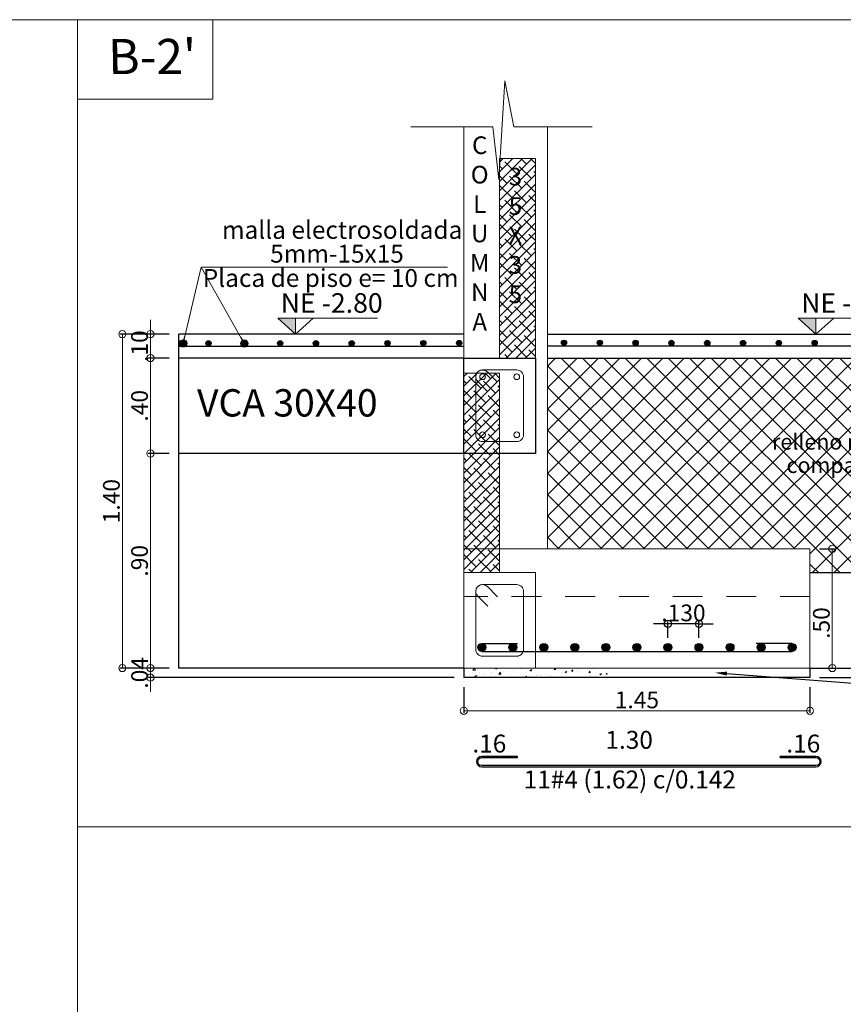
# Model space of a CAD drawing. Units: millimetres. Extents: x 2483 to 2984, y 1400 to 1995.
# Drawn here: x 2552 to 2555, y 1465 to 1469 of the extents above; entities that cross this region are included whole.
import ezdxf
from ezdxf import colors
from ezdxf.entities.mleader import LeaderData, LeaderLine
from ezdxf.enums import TextEntityAlignment as Align
from ezdxf.math import Vec2, Vec3

# ---------------------------------------------------------------- set-up
doc = ezdxf.new("R2010")
doc.units = ezdxf.units.MM
doc.linetypes.add('HIDDEN2', pattern=[0.1875, 0.125, -0.0625])
for name, color, linetype, lineweight in [('01', 1, 'Continuous', 0), ('1', 1, 'Continuous', 25), ('ACHURADO-2', 8, 'Continuous', 9), ('achurados', 254, 'Continuous', 0), ('COTAS', 1, 'Continuous', 20), ('MUROS', 2, 'Continuous', 20), ('TEXTO', 11, 'Continuous', 20), ('TEXTOS', 3, 'Continuous', 20), ('ZAPATA', 2, 'Continuous', 18)]:
    doc.layers.add(name, color=color, linetype=linetype, lineweight=lineweight)
doc.layers.add('L4', color=5, linetype='Continuous')
doc.layers.add('vigas', color=3, linetype='Continuous')
doc.styles.add('ARIAL', font='arial.ttf')
doc.styles.add('ROMANC', font='romanc__.ttf', dxfattribs={"oblique": 5, "height": 0.11})
doc.styles.add('ROMANS', font='ARIALN.TTF', dxfattribs={"height": 0.18})
doc.styles.get("Standard").update_dxf_attribs({"font": 'arial.ttf'})
doc.styles.add('SWIS721BT', font='swissi.ttf')
doc.dimstyles.new('Copia de JUAN', dxfattribs={"dimtxt": 0.07, "dimasz": 0.03, "dimexe": 0.01, "dimexo": 0.04, "dimgap": 0.01, "dimtad": 1, "dimzin": 4, "dimdsep": 46, "dimtxsty": 'Standard', "dimblk1": 'ORIGIN', "dimblk2": 'ORIGIN', "dimsah": 1, "dimcen": 0.09, "dimclrd": 11, "dimclre": 11, "dimclrt": 21, "dimadec": 0, "dimazin": 0, "dimtfac": 1, "dimtix": 1, "dimtmove": 0, "dimatfit": 3, "dimldrblk": 'ORIGIN', "dimfxl": 0.01, "dimtolj": 1, "dimtzin": 0, "dimlwd": -1, "dimarcsym": 0})

# ---------------------------------------------------------------- blocks, each defined once
blk = doc.blocks.new('_ORIGIN')
at = {"color": 0, "linetype": 'ByBlock', "ltscale": 0.1}
blk.add_line((0, 0), (-1, 0), dxfattribs=at)
blk.add_circle((0, 0), 0.5, dxfattribs=at)
blk = doc.blocks.new('*D4375')
at = {"layer": 'COTAS', "color": 11, "lineweight": -2, "ltscale": 0.1, "transparency": 16777216}
for p, q in [((2553.8282, 1466.2082), (2553.8282, 1466.0992)), ((2555.2782, 1466.2082), (2555.2782, 1466.0992))]:
    blk.add_line(p, q, dxfattribs=at)
at = {"layer": 'COTAS', "color": 11, "ltscale": 0.1, "transparency": 16777216}
blk.add_line((2553.8582, 1466.1092), (2555.2482, 1466.1092), dxfattribs=at)
at = {"layer": 'Defpoints', "color": 0, "ltscale": 0.1, "transparency": 16777216}
for p in [(2553.8282, 1466.2482), (2555.2782, 1466.2482), (2555.2782, 1466.1092)]:
    blk.add_point(p, dxfattribs=at)
at = {"layer": 'COTAS', "color": 11, "ltscale": 0.1, "transparency": 16777216, "xscale": 0.03, "yscale": 0.03, "zscale": 0.03, "rotation": 180}
blk.add_blockref('_ORIGIN', (2553.8282, 1466.1092), dxfattribs=at)
at = {"layer": 'COTAS', "color": 11, "ltscale": 0.1, "transparency": 16777216, "xscale": 0.03, "yscale": 0.03, "zscale": 0.03}
blk.add_blockref('_ORIGIN', (2555.2782, 1466.1092), dxfattribs=at)
at = {"layer": 'COTAS', "color": 21, "ltscale": 0.1, "transparency": 16777216, "insert": (2554.5532, 1466.1549), "char_height": 0.07, "attachment_point": 5}
blk.add_mtext('\\A1;1.45', dxfattribs=at)
blk = doc.blocks.new('*D4377')
at = {"layer": 'COTAS', "color": 11, "transparency": 16777216}
for p, q in [((2556.5909, 1466.3182), (2556.5909, 1466.3482)), ((2556.5909, 1466.2482), (2556.5909, 1466.2882)), ((2556.5909, 1466.2182), (2556.5909, 1466.1882))]:
    blk.add_line(p, q, dxfattribs=at)
at = {"layer": 'COTAS', "color": 11, "lineweight": -2, "transparency": 16777216}
for p, q in [((2556.5122, 1466.2882), (2556.6009, 1466.2882)), ((2555.3182, 1466.2482), (2556.6009, 1466.2482))]:
    blk.add_line(p, q, dxfattribs=at)
at = {"layer": 'Defpoints', "color": 0, "transparency": 16777216}
for p in [(2556.4722, 1466.2882), (2556.5909, 1466.2882), (2555.2782, 1466.2482)]:
    blk.add_point(p, dxfattribs=at)
at = {"layer": 'COTAS', "color": 11, "transparency": 16777216, "xscale": 0.03, "yscale": 0.03, "zscale": 0.03}
for p, rotation in [((2556.5909, 1466.2882), 270), ((2556.5909, 1466.2482), 90)]:
    blk.add_blockref('_ORIGIN', p, dxfattribs=dict(at, rotation=rotation))
at = {"layer": 'COTAS', "color": 21, "transparency": 16777216, "insert": (2556.5451, 1466.2682), "char_height": 0.07, "attachment_point": 5, "rotation": 90}
blk.add_mtext('\\A1;.04', dxfattribs=at)
blk = doc.blocks.new('*D4403')
at = {"layer": '1', "color": 11, "transparency": 16777216}
for p, q in [((2554.6532, 1466.4736), (2554.6232, 1466.4736)), ((2554.8132, 1466.4736), (2554.6832, 1466.4736)), ((2554.8432, 1466.4736), (2554.8732, 1466.4736))]:
    blk.add_line(p, q, dxfattribs=at)
at = {"layer": '1', "color": 11, "lineweight": -2, "transparency": 16777216}
for p, q in [((2554.6832, 1466.4148), (2554.6832, 1466.4836)), ((2554.8132, 1466.4148), (2554.8132, 1466.4836))]:
    blk.add_line(p, q, dxfattribs=at)
at = {"layer": 'Defpoints', "color": 0, "transparency": 16777216}
for p in [(2554.6832, 1466.4736), (2554.6832, 1466.3748), (2554.8132, 1466.3748)]:
    blk.add_point(p, dxfattribs=at)
at = {"layer": '1', "color": 11, "transparency": 16777216, "xscale": 0.03, "yscale": 0.03, "zscale": 0.03}
blk.add_blockref('_ORIGIN', (2554.6832, 1466.4736), dxfattribs=at)
at = {"layer": '1', "color": 11, "transparency": 16777216, "xscale": 0.03, "yscale": 0.03, "zscale": 0.03, "rotation": 180}
blk.add_blockref('_ORIGIN', (2554.8132, 1466.4736), dxfattribs=at)
at = {"layer": '1', "color": 21, "transparency": 16777216, "insert": (2554.7482, 1466.5194), "char_height": 0.07, "attachment_point": 5}
blk.add_mtext('\\A1;.130', dxfattribs=at)
blk = doc.blocks.new('*D4404')
at = {"layer": 'COTAS', "color": 11, "lineweight": -2, "ltscale": 0.1, "transparency": 16777216}
for p, q in [((2555.3182, 1466.7882), (2555.3816, 1466.7882)), ((2555.3182, 1466.2882), (2555.3816, 1466.2882))]:
    blk.add_line(p, q, dxfattribs=at)
at = {"layer": 'COTAS', "color": 11, "ltscale": 0.1, "transparency": 16777216}
blk.add_line((2555.3716, 1466.7582), (2555.3716, 1466.3182), dxfattribs=at)
at = {"layer": 'Defpoints', "color": 0, "ltscale": 0.1, "transparency": 16777216}
for p in [(2555.2782, 1466.7882), (2555.2782, 1466.2882), (2555.3716, 1466.2882)]:
    blk.add_point(p, dxfattribs=at)
at = {"layer": 'COTAS', "color": 11, "ltscale": 0.1, "transparency": 16777216, "xscale": 0.03, "yscale": 0.03, "zscale": 0.03}
for p, rotation in [((2555.3716, 1466.7882), 90), ((2555.3716, 1466.2882), 270)]:
    blk.add_blockref('_ORIGIN', p, dxfattribs=dict(at, rotation=rotation))
at = {"layer": 'COTAS', "color": 21, "ltscale": 0.1, "transparency": 16777216, "insert": (2555.3259, 1466.477), "char_height": 0.07, "attachment_point": 5, "rotation": 90}
blk.add_mtext('\\A1;.50', dxfattribs=at)
blk = doc.blocks.new('*D4418')
at = {"layer": 'COTAS', "color": 11, "ltscale": 0.1, "transparency": 16777216}
for p, q in [((2552.5155, 1467.7174), (2552.5155, 1467.7474)), ((2552.5155, 1467.5874), (2552.5155, 1467.6874)), ((2552.5155, 1467.5574), (2552.5155, 1467.5274))]:
    blk.add_line(p, q, dxfattribs=at)
at = {"layer": 'COTAS', "color": 11, "lineweight": -2, "ltscale": 0.1, "transparency": 16777216}
for p, q in [((2552.5942, 1467.6874), (2552.5055, 1467.6874)), ((2552.5942, 1467.5874), (2552.5055, 1467.5874))]:
    blk.add_line(p, q, dxfattribs=at)
at = {"layer": 'Defpoints', "color": 0, "ltscale": 0.1, "transparency": 16777216}
for p in [(2552.5155, 1467.6874), (2552.6342, 1467.6874), (2552.6342, 1467.5874)]:
    blk.add_point(p, dxfattribs=at)
at = {"layer": 'COTAS', "color": 11, "ltscale": 0.1, "transparency": 16777216, "xscale": 0.03, "yscale": 0.03, "zscale": 0.03}
for p, rotation in [((2552.5155, 1467.6874), 270), ((2552.5155, 1467.5874), 90)]:
    blk.add_blockref('_ORIGIN', p, dxfattribs=dict(at, rotation=rotation))
at = {"layer": 'COTAS', "color": 21, "ltscale": 0.1, "transparency": 16777216, "insert": (2552.4698, 1467.6374), "char_height": 0.07, "attachment_point": 5, "rotation": 90}
blk.add_mtext('\\A1;.10', dxfattribs=at)
blk = doc.blocks.new('*D4419')
at = {"layer": 'COTAS', "color": 11, "transparency": 16777216}
for p, q in [((2552.5155, 1466.3182), (2552.5155, 1466.3482)), ((2552.5155, 1466.2482), (2552.5155, 1466.2882)), ((2552.5155, 1466.2182), (2552.5155, 1466.1882))]:
    blk.add_line(p, q, dxfattribs=at)
at = {"layer": 'COTAS', "color": 11, "lineweight": -2, "transparency": 16777216}
for p, q in [((2552.5942, 1466.2882), (2552.5055, 1466.2882)), ((2553.7882, 1466.2482), (2552.5055, 1466.2482))]:
    blk.add_line(p, q, dxfattribs=at)
at = {"layer": 'Defpoints', "color": 0, "transparency": 16777216}
for p in [(2552.5155, 1466.2882), (2552.6342, 1466.2882), (2553.8282, 1466.2482)]:
    blk.add_point(p, dxfattribs=at)
at = {"layer": 'COTAS', "color": 11, "transparency": 16777216, "xscale": 0.03, "yscale": 0.03, "zscale": 0.03}
for p, rotation in [((2552.5155, 1466.2882), 270), ((2552.5155, 1466.2482), 90)]:
    blk.add_blockref('_ORIGIN', p, dxfattribs=dict(at, rotation=rotation))
at = {"layer": 'COTAS', "color": 21, "transparency": 16777216, "insert": (2552.4698, 1466.2682), "char_height": 0.07, "attachment_point": 5, "rotation": 90}
blk.add_mtext('\\A1;.04', dxfattribs=at)
blk = doc.blocks.new('*D4420')
at = {"layer": 'COTAS', "color": 11, "ltscale": 0.1, "transparency": 16777216}
for p, q in [((2552.5155, 1467.7174), (2552.5155, 1467.7474)), ((2552.5155, 1467.6874), (2552.5155, 1467.5874)), ((2552.5155, 1467.5574), (2552.5155, 1467.5274))]:
    blk.add_line(p, q, dxfattribs=at)
at = {"layer": 'COTAS', "color": 11, "lineweight": -2, "ltscale": 0.1, "transparency": 16777216}
for p, q in [((2552.5942, 1467.6874), (2552.5055, 1467.6874)), ((2552.5942, 1467.5874), (2552.5055, 1467.5874))]:
    blk.add_line(p, q, dxfattribs=at)
at = {"layer": 'Defpoints', "color": 0, "ltscale": 0.1, "transparency": 16777216}
for p in [(2552.6342, 1467.6874), (2552.5155, 1467.5874), (2552.6342, 1467.5874)]:
    blk.add_point(p, dxfattribs=at)
at = {"layer": 'COTAS', "color": 11, "ltscale": 0.1, "transparency": 16777216, "xscale": 0.03, "yscale": 0.03, "zscale": 0.03}
for p, rotation in [((2552.5155, 1467.6874), 270), ((2552.5155, 1467.5874), 90)]:
    blk.add_blockref('_ORIGIN', p, dxfattribs=dict(at, rotation=rotation))
at = {"layer": 'COTAS', "color": 21, "ltscale": 0.1, "transparency": 16777216, "insert": (2552.4698, 1467.6374), "char_height": 0.07, "attachment_point": 5, "rotation": 90}
blk.add_mtext('\\A1;.10', dxfattribs=at)
blk = doc.blocks.new('*D4421')
at = {"layer": 'COTAS', "color": 11, "lineweight": -2, "ltscale": 0.1, "transparency": 16777216}
for p, q in [((2552.5942, 1467.6874), (2552.3878, 1467.6874)), ((2552.5942, 1466.2882), (2552.3878, 1466.2882))]:
    blk.add_line(p, q, dxfattribs=at)
at = {"layer": 'COTAS', "color": 11, "ltscale": 0.1, "transparency": 16777216}
blk.add_line((2552.3978, 1467.6574), (2552.3978, 1466.3182), dxfattribs=at)
at = {"layer": 'Defpoints', "color": 0, "ltscale": 0.1, "transparency": 16777216}
for p in [(2552.6342, 1467.6874), (2552.3978, 1466.2882), (2552.6342, 1466.2882)]:
    blk.add_point(p, dxfattribs=at)
at = {"layer": 'COTAS', "color": 11, "ltscale": 0.1, "transparency": 16777216, "xscale": 0.03, "yscale": 0.03, "zscale": 0.03}
for p, rotation in [((2552.3978, 1467.6874), 90), ((2552.3978, 1466.2882), 270)]:
    blk.add_blockref('_ORIGIN', p, dxfattribs=dict(at, rotation=rotation))
at = {"layer": 'COTAS', "color": 21, "ltscale": 0.1, "transparency": 16777216, "insert": (2552.352, 1466.9878), "char_height": 0.07, "attachment_point": 5, "rotation": 90}
blk.add_mtext('\\A1;1.40', dxfattribs=at)
blk = doc.blocks.new('*D4422')
at = {"layer": 'COTAS', "color": 11, "lineweight": -2, "ltscale": 0.1, "transparency": 16777216}
for p, q in [((2552.5942, 1467.1874), (2552.5055, 1467.1874)), ((2552.5942, 1466.2882), (2552.5055, 1466.2882))]:
    blk.add_line(p, q, dxfattribs=at)
at = {"layer": 'COTAS', "color": 11, "ltscale": 0.1, "transparency": 16777216}
blk.add_line((2552.5155, 1466.3182), (2552.5155, 1467.1574), dxfattribs=at)
at = {"layer": 'Defpoints', "color": 0, "ltscale": 0.1, "transparency": 16777216}
for p in [(2552.5155, 1467.1874), (2552.6342, 1467.1874), (2552.6342, 1466.2882)]:
    blk.add_point(p, dxfattribs=at)
at = {"layer": 'COTAS', "color": 11, "ltscale": 0.1, "transparency": 16777216, "xscale": 0.03, "yscale": 0.03, "zscale": 0.03}
for p, rotation in [((2552.5155, 1467.1874), 90), ((2552.5155, 1466.2882), 270)]:
    blk.add_blockref('_ORIGIN', p, dxfattribs=dict(at, rotation=rotation))
at = {"layer": 'COTAS', "color": 21, "ltscale": 0.1, "transparency": 16777216, "insert": (2552.4698, 1466.7378), "char_height": 0.07, "attachment_point": 5, "rotation": 90}
blk.add_mtext('\\A1;.90', dxfattribs=at)
blk = doc.blocks.new('*D4423')
at = {"layer": 'COTAS', "color": 11, "lineweight": -2, "transparency": 16777216}
for p, q in [((2552.5942, 1467.5874), (2552.5055, 1467.5874)), ((2552.5942, 1467.1874), (2552.5055, 1467.1874))]:
    blk.add_line(p, q, dxfattribs=at)
at = {"layer": 'COTAS', "color": 11, "transparency": 16777216}
blk.add_line((2552.5155, 1467.2174), (2552.5155, 1467.5574), dxfattribs=at)
at = {"layer": 'Defpoints', "color": 0, "transparency": 16777216}
for p in [(2552.5155, 1467.5874), (2552.6342, 1467.5874), (2552.6342, 1467.1874)]:
    blk.add_point(p, dxfattribs=at)
at = {"layer": 'COTAS', "color": 11, "transparency": 16777216, "xscale": 0.03, "yscale": 0.03, "zscale": 0.03}
for p, rotation in [((2552.5155, 1467.5874), 90), ((2552.5155, 1467.1874), 270)]:
    blk.add_blockref('_ORIGIN', p, dxfattribs=dict(at, rotation=rotation))
at = {"layer": 'COTAS', "color": 21, "transparency": 16777216, "insert": (2552.4698, 1467.3874), "char_height": 0.07, "attachment_point": 5, "rotation": 90}
blk.add_mtext('\\A1;.40', dxfattribs=at)

msp = doc.modelspace()

# ---------------------------------------------------------------- hatches: boundary and pattern name
at = {"layer": 'ACHURADO-2'}
h = msp.add_hatch(dxfattribs=at)
h.set_pattern_fill('NET', color=8, scale=0.02, angle=45)
h.set_pattern_definition([(45, (-243.215693, 62.45798), (-0.0449012806, 0.0449012806), []), (135, (-243.215693, 62.45798), (-0.0449012806, -0.0449012806), [])])
h.paths.add_polyline_path([(2554.17821, 1467.587394), (2554.17821, 1466.788166), (2555.27821, 1466.788166), (2555.27821, 1466.688166), (2556.472247, 1466.688166), (2556.472247, 1467.587394)])
h.paths.add_polyline_path([(2555.156268, 1467.062531), (2555.851271, 1467.062531), (2555.851271, 1467.193471), (2555.156268, 1467.193471)], flags=24)
h.paths.add_polyline_path([(2555.1027, 1467.187228), (2555.931587, 1467.187228), (2555.931587, 1467.28606), (2555.1027, 1467.28606)], flags=24)
h = msp.add_hatch(dxfattribs=at)
h.set_pattern_fill('ANSI38', color=8, scale=0.009, style=0)
h.set_pattern_definition([(45, (123.189602, -0.899228), (-0.02020557627, 0.02020557627), []), (135, (123.189602, -0.899228), (-0.06061672882, 0.02020557627), [0.0714375, -0.0428625])])
h.paths.add_polyline_path([(2553.97821, 1466.688166), (2553.828225, 1466.688166), (2553.828225, 1467.524277), (2553.97821, 1467.524277)])
h = msp.add_hatch(dxfattribs=at)
h.set_pattern_fill('AR-CONC', color=1, scale=0.0004, style=0)
h.set_pattern_definition([(50, (2298.842495, 1369.373044), (0.072873868, -0.006375634), [0.00762, -0.08382]), (355, (2298.842495, 1369.373044), (-0.014097369, 0.076422738), [0.006096, -0.067056234]), (100.451445, (2298.84857, 1369.37251), (0.058776499, 0.0700471), [0.006476004, -0.071236098]), (46.1842, (2298.842495, 1369.39336), (0.108431616, -0.01681693), [0.01143, -0.12573]), (96.635558, (2298.85153, 1369.39196), (0.094961654, 0.09897045), [0.00971401, -0.106854243]), (351.18415, (2298.8425, 1369.39336), (0.094961654, 0.09897045), [0.009143987, -0.100583893]), (21, (2298.852655, 1369.388284), (0.060645757, -0.040906079), [0.00762, -0.08382]), (326, (2298.852655, 1369.388284), (0.024720811, 0.073675186), [0.006096, -0.067056]), (71.451445, (2298.85771, 1369.384875), (0.085366568, 0.032769108), [0.006476004, -0.071235975]), (37.5, (2298.842495, 1369.373044), (0.0012354413, 0.0338220155), [0, -0.0662432, 0, -0.068072, 0, -0.06731]), (7.5, (2298.842495, 1369.373044), (0.026727865, 0.04007223), [0, -0.0388112, 0, -0.0647192, 0, -0.025654]), (327.5, (2298.819838, 1369.373044), (0.054236238, -0.0022914976), [0, -0.0254, 0, -0.079248, 0, -0.105156]), (317.5, (2298.80968, 1369.373044), (0.0592516726, 0.0101705964), [0, -0.03302, 0, -0.0526288, 0, -0.074676])])
h.paths.add_polyline_path([(2553.82821, 1466.248166), (2553.82821, 1466.288166), (2554.42821, 1466.288166), (2554.42821, 1466.248166)])
at = {"layer": 'achurados'}
h = msp.add_hatch(dxfattribs=at)
h.set_pattern_fill('ANSI38', color=252, scale=0.009, style=0)
h.set_pattern_definition([(45, (123.339602, 0), (-0.02020557627, 0.02020557627), []), (135, (123.339602, 0), (-0.06061672882, 0.02020557627), [0.0714375, -0.0428625])])
h.paths.add_polyline_path([(2554.12821, 1467.587394), (2553.978225, 1467.587394), (2553.978225, 1468.423505), (2554.12821, 1468.423505)])
at = {"layer": 'L4'}
for points in [[(2552.663657, 1467.648904, 1), (2552.641555, 1467.648904, 1)], [(2552.769675, 1467.648904, 1), (2552.747573, 1467.648904, 1)], [(2552.919675, 1467.648904, 1), (2552.897573, 1467.648904, 1)], [(2553.069673, 1467.649133, 1), (2553.04757, 1467.649133, 1)], [(2553.21967, 1467.649362, 1), (2553.197568, 1467.649362, 1)], [(2553.369668, 1467.649591, 1), (2553.347565, 1467.649591, 1)], [(2553.519666, 1467.64982, 1), (2553.497563, 1467.64982, 1)], [(2553.669663, 1467.650049, 1), (2553.647561, 1467.650049, 1)], [(2553.819661, 1467.650279, 1), (2553.797558, 1467.650279, 1)], [(2554.236771, 1467.651425, -1), (2554.258874, 1467.651425, -1)], [(2554.386771, 1467.651425, -1), (2554.408874, 1467.651425, -1)], [(2554.536769, 1467.651195, -1), (2554.558871, 1467.651195, -1)], [(2554.686766, 1467.650966, -1), (2554.708869, 1467.650966, -1)], [(2554.836764, 1467.650737, -1), (2554.858866, 1467.650737, -1)], [(2554.986762, 1467.650508, -1), (2555.008864, 1467.650508, -1)], [(2555.136762, 1467.650508, -1), (2555.158864, 1467.650508, -1)], [(2555.286759, 1467.650279, -1), (2555.308862, 1467.650279, -1)], [(2553.919829, 1466.374785, 1), (2553.886591, 1466.374785, 1)], [(2553.886591, 1466.374785, -1), (2553.919829, 1466.374785, -1)], [(2554.049829, 1466.374785, 1), (2554.016591, 1466.374785, 1)], [(2554.016591, 1466.374785, -1), (2554.049829, 1466.374785, -1)], [(2554.179829, 1466.374785, 1), (2554.146591, 1466.374785, 1)], [(2554.146591, 1466.374785, -1), (2554.179829, 1466.374785, -1)], [(2554.309829, 1466.374785, 1), (2554.276591, 1466.374785, 1)], [(2554.276591, 1466.374785, -1), (2554.309829, 1466.374785, -1)], [(2554.439829, 1466.374785, 1), (2554.406591, 1466.374785, 1)], [(2554.406591, 1466.374785, -1), (2554.439829, 1466.374785, -1)], [(2554.569829, 1466.374785, 1), (2554.536591, 1466.374785, 1)], [(2554.536591, 1466.374785, -1), (2554.569829, 1466.374785, -1)], [(2554.699829, 1466.374785, 1), (2554.666591, 1466.374785, 1)], [(2554.666591, 1466.374785, -1), (2554.699829, 1466.374785, -1)], [(2554.829829, 1466.374785, 1), (2554.796591, 1466.374785, 1)], [(2554.796591, 1466.374785, -1), (2554.829829, 1466.374785, -1)], [(2554.959829, 1466.374785, 1), (2554.926591, 1466.374785, 1)], [(2554.926591, 1466.374785, -1), (2554.959829, 1466.374785, -1)], [(2555.089829, 1466.374785, 1), (2555.056591, 1466.374785, 1)], [(2555.056591, 1466.374785, -1), (2555.089829, 1466.374785, -1)], [(2555.186591, 1466.374785, -1), (2555.219829, 1466.374785, -1)]]:
    msp.add_hatch(color=1, dxfattribs=at).paths.add_polyline_path(points)
at = {"layer": 'TEXTOS', "lineweight": 15, "ltscale": 0.01}
h = msp.add_hatch(color=1, dxfattribs=at)
h.dxf.hatch_style = 1
h.paths.add_polyline_path([(2553.123182, 1467.753889), (2553.048729, 1467.753889), (2553.123182, 1467.687394)])
h = msp.add_hatch(color=1, dxfattribs=at)
h.dxf.hatch_style = 1
h.paths.add_polyline_path([(2555.303197, 1467.753889), (2555.228745, 1467.753889), (2555.303197, 1467.687394)])

# ---------------------------------------------------------------- linework, layer by layer
at = {"layer": '01', "linetype": 'HIDDEN2'}
msp.add_line((2555.27821, 1466.588166), (2553.82821, 1466.588166), dxfattribs=at)
at = {"layer": 'ACHURADO-2', "color": 8}
msp.add_lwpolyline([(2553.606507, 1468.55688), (2553.950154, 1468.55688), (2553.974615, 1468.335906), (2554.000435, 1468.749559), (2554.037127, 1468.55688), (2554.366286, 1468.55688)], dxfattribs=at)
for points in [[(2553.97821, 1466.688166), (2553.828225, 1466.688166), (2553.828225, 1467.524277), (2553.97821, 1467.524277)], [(2554.12821, 1466.288166), (2553.82821, 1466.288166), (2553.82821, 1466.688166), (2554.12821, 1466.688166)]]:
    msp.add_lwpolyline(points, close=True, dxfattribs=at)
msp.add_lwpolyline([(2553.96929, 1466.587391), (2553.926865, 1466.629816, 0.66817864), (2553.87821, 1466.609666), (2553.87821, 1466.366666, 0.41421358), (2553.90671, 1466.338166), (2554.04971, 1466.338166, 0.41421358), (2554.07821, 1466.366666), (2554.07821, 1466.609666, 0.41421358), (2554.04971, 1466.638166), (2553.90671, 1466.638166, 0.66817864), (2553.88656, 1466.589511), (2553.928985, 1466.547086)], format="xyb", dxfattribs=at)
at = {"layer": 'COTAS'}
for points in [[(2539.13018, 1464.823414), (2552.2096, 1464.823414), (2552.2096, 1469.005286), (2539.13018, 1469.005286)], [(2552.2096, 1465.622308), (2561.186233, 1465.622308), (2561.186233, 1469.005286), (2552.2096, 1469.005286)]]:
    msp.add_lwpolyline(points, close=True, dxfattribs=at)
msp.add_lwpolyline([(2553.96929, 1467.486619), (2553.926865, 1467.529044, 0.66817864), (2553.87821, 1467.508894), (2553.87821, 1467.265894, 0.41421358), (2553.90671, 1467.237394), (2554.04971, 1467.237394, 0.41421358), (2554.07821, 1467.265894), (2554.07821, 1467.508894, 0.41421358), (2554.04971, 1467.537394), (2553.90671, 1467.537394, 0.66817864), (2553.88656, 1467.488739), (2553.928985, 1467.446314)], format="xyb", dxfattribs=at)
for centre in [(2553.90671, 1467.508894), (2554.04971, 1467.508894), (2553.90671, 1467.265894), (2554.04971, 1467.265894)]:
    msp.add_circle(centre, 0.012, dxfattribs=at)
at = {"layer": 'L4'}
for p, q in [((2552.634173, 1467.637394), (2553.82821, 1467.637394)), ((2556.472247, 1467.637394), (2554.17821, 1467.637394)), ((2553.90321, 1466.391403), (2554.05321, 1466.391403)), ((2553.90321, 1466.391403), (2554.05321, 1466.391403)), ((2555.20321, 1466.391403), (2555.05321, 1466.391403)), ((2553.90321, 1466.358166), (2555.20321, 1466.358166)), ((2555.15321, 1465.912856), (2555.15321, 1465.917856))]:
    msp.add_line(p, q, dxfattribs=at)
msp.add_lwpolyline([(2555.15321, 1465.912856), (2555.30321, 1465.912856, -1), (2555.30321, 1465.879618), (2553.90321, 1465.879618, -1), (2553.90321, 1465.912856), (2554.05321, 1465.912856), (2554.05321, 1465.917856), (2553.90321, 1465.917856, 1), (2553.90321, 1465.874618), (2555.30321, 1465.874618, 1), (2555.30321, 1465.917856), (2555.15321, 1465.917856)], format="xyb", dxfattribs=at)
at = {"layer": 'L4', "color": 1}
for centre, radius in [((2552.652606, 1467.648904), 0.011051), ((2552.758624, 1467.648904), 0.011051), ((2552.908624, 1467.648904), 0.011051), ((2553.058621, 1467.649133), 0.011051), ((2553.208619, 1467.649362), 0.011051), ((2553.358617, 1467.649591), 0.011051), ((2553.508614, 1467.64982), 0.011051), ((2553.658612, 1467.650049), 0.011051), ((2553.80861, 1467.650279), 0.011051), ((2554.247822, 1467.651425), 0.011051), ((2554.397822, 1467.651425), 0.011051), ((2554.54782, 1467.651195), 0.011051), ((2554.697818, 1467.650966), 0.011051), ((2554.847815, 1467.650737), 0.011051), ((2554.997813, 1467.650508), 0.011051), ((2555.147813, 1467.650508), 0.011051), ((2555.29781, 1467.650279), 0.011051), ((2553.90321, 1466.374785), 0.016619), ((2553.90321, 1466.374785), 0.016619), ((2554.03321, 1466.374785), 0.016619), ((2554.03321, 1466.374785), 0.016619), ((2554.16321, 1466.374785), 0.016619), ((2554.16321, 1466.374785), 0.016619), ((2554.29321, 1466.374785), 0.016619), ((2554.29321, 1466.374785), 0.016619), ((2554.42321, 1466.374785), 0.016619), ((2554.42321, 1466.374785), 0.016619), ((2554.55321, 1466.374785), 0.016619), ((2554.55321, 1466.374785), 0.016619), ((2554.68321, 1466.374785), 0.016619), ((2554.68321, 1466.374785), 0.016619), ((2554.81321, 1466.374785), 0.016619), ((2554.81321, 1466.374785), 0.016619), ((2554.94321, 1466.374785), 0.016619), ((2554.94321, 1466.374785), 0.016619), ((2555.07321, 1466.374785), 0.016619), ((2555.07321, 1466.374785), 0.016619), ((2555.20321, 1466.374785), 0.016619)]:
    msp.add_circle(centre, radius, dxfattribs=at)
at = {"layer": 'MUROS'}
msp.add_lwpolyline([(2554.12821, 1467.587394), (2553.978225, 1467.587394), (2553.978225, 1468.423505), (2554.12821, 1468.423505)], close=True, dxfattribs=at)
at = {"layer": 'TEXTO'}
msp.add_line((2553.759258, 1467.96827), (2552.727787, 1467.96827), dxfattribs=at)
at = {"layer": 'TEXTOS', "color": 1, "lineweight": 15, "ltscale": 0.01}
for p, q in [((2553.197634, 1467.753889), (2553.123182, 1467.687394)), ((2555.377649, 1467.753889), (2555.303197, 1467.687394))]:
    msp.add_line(p, q, dxfattribs=at)
for points in [[(2553.466872, 1467.753889), (2553.048729, 1467.753889), (2553.123182, 1467.687394), (2553.123182, 1467.753889)], [(2555.646887, 1467.753889), (2555.228745, 1467.753889), (2555.303197, 1467.687394), (2555.303197, 1467.753889)]]:
    msp.add_lwpolyline(points, dxfattribs=at)
at = {"layer": 'vigas'}
for p, q in [((2553.82821, 1467.687394), (2552.634173, 1467.687394)), ((2552.634173, 1466.288166), (2552.634173, 1467.687394)), ((2554.17821, 1467.687394), (2556.472247, 1467.687394)), ((2553.82821, 1467.587394), (2552.634173, 1467.587394)), ((2554.17821, 1467.587394), (2556.472247, 1467.587394)), ((2553.82821, 1467.187394), (2552.634173, 1467.187394)), ((2555.27821, 1466.688166), (2556.472247, 1466.688166)), ((2553.82821, 1466.288166), (2552.634173, 1466.288166)), ((2553.82821, 1466.288166), (2553.82821, 1466.248166)), ((2555.27821, 1466.288166), (2555.27821, 1466.248166)), ((2555.27821, 1466.288166), (2556.472247, 1466.288166)), ((2555.27821, 1466.248166), (2553.82821, 1466.248166))]:
    msp.add_line(p, q, dxfattribs=at)
msp.add_lwpolyline([(2554.12821, 1467.187394), (2553.82821, 1467.187394), (2553.82821, 1467.587394), (2554.12821, 1467.587394)], close=True, dxfattribs=at)
at = {"layer": 'ZAPATA'}
for p, q in [((2553.82821, 1466.788166), (2553.82821, 1468.55688)), ((2554.17821, 1466.788166), (2554.17821, 1468.55688)), ((2553.82821, 1466.288166), (2553.82821, 1466.788166)), ((2555.27821, 1466.788166), (2553.82821, 1466.788166)), ((2555.27821, 1466.288166), (2555.27821, 1466.788166)), ((2553.82821, 1466.288166), (2555.27821, 1466.288166))]:
    msp.add_line(p, q, dxfattribs=at)
msp.add_lwpolyline([(2552.2096, 1469.005286), (2552.776786, 1469.005286), (2552.776786, 1468.671864), (2552.2096, 1468.671864)], close=True, dxfattribs=at)

# ---------------------------------------------------------------- texts
at = {"layer": '01', "style": 'ROMANC', "oblique": 5}
msp.add_text('VCA 30X40', height=0.1145854, dxfattribs=at).set_placement((2552.710582, 1467.342315))
at = {"layer": '01', "color": 1, "insert": (2552.339179, 1468.924695), "char_height": 0.14759442, "attachment_point": 1, "style": 'ARIAL'}
msp.add_mtext_dynamic_manual_height_columns("{\\Q-1;B-2'}", width=0.76714018, gutter_width=0.8, heights=[0], dxfattribs=at)
at = {"layer": 'TEXTO', "color": 2, "style": 'SWIS721BT'}
for s, p in [('malla electrosoldada', (2552.815057, 1468.124434)), ('5mm-15x15', (2553.016846, 1468.0247)), ('Placa de piso e= 10 cm', (2552.734678, 1467.922979))]:
    msp.add_text(s, height=0.075, dxfattribs=at).set_placement(p, align=Align.MIDDLE_LEFT)
at = {"layer": 'TEXTO', "color": 4, "style": 'ROMANC', "oblique": 5}
for s, height, p in [('relleno recebo', 0.06584467, (2555.119176, 1467.203743)), ('compactado', 0.0658447, (2555.179968, 1467.105803))]:
    msp.add_text(s, height=height, dxfattribs=at).set_placement(p)
at = {"layer": 'TEXTO', "color": 2, "ltscale": 0.12, "char_height": 0.073967, "width": 0.30281617, "attachment_point": 5, "style": 'SWIS721BT'}
for s, insert in [('C\\PO\\PL\\PU\\PM\\PN\\PA', (2553.894708, 1468.099878)), ('3\\P5\\PX\\P3\\P5', (2554.04418, 1468.091444))]:
    msp.add_mtext(s, dxfattribs=dict(at, insert=insert))
at = {"layer": 'TEXTO', "color": 2, "char_height": 0.075, "attachment_point": 5, "style": 'SWIS721BT'}
for s, insert, width in [('.16', (2553.935056, 1465.962141), 0.16713208), ('1.30', (2554.520716, 1465.977737), 1.87177171), ('.16', (2555.250195, 1465.962141), 0.17460436), ('11#4 (1.62) c/0.142', (2554.523312, 1465.81157), 1.98981757)]:
    msp.add_mtext(s, dxfattribs=dict(at, insert=insert, width=width))
at = {"layer": 'TEXTOS', "color": 1, "lineweight": 15, "ltscale": 0.01, "style": 'SWIS721BT'}
for p in [(2553.061313, 1467.818201), (2555.241329, 1467.818201)]:
    msp.add_text('NE -2.80', height=0.0817994, dxfattribs=at).set_placement(p, align=Align.MIDDLE_LEFT)

# ---------------------------------------------------------------- dimensions: what is measured, and where the dimension line sits
at = {"layer": '1'}
dim = msp.add_linear_dim(base=(2554.68321, 1466.473649), p1=(2554.81321, 1466.374785), p2=(2554.68321, 1466.374785), angle=180, dimstyle='Copia de JUAN', override={"dimdec": 3}, dxfattribs=at)
dim.commit()
dim.dimension.update_dxf_attribs({"geometry": '*D4403', "text_midpoint": (2554.74821, 1466.519413)})
at = {"layer": 'COTAS', "ltscale": 0.1}
for base, p1, p2, picture, middle in [((2552.515533, 1467.687394), (2552.634173, 1467.587394), (2552.634173, 1467.687394), '*D4418', (2552.469792, 1467.637394)), ((2552.515533, 1467.587394), (2552.634173, 1467.687394), (2552.634173, 1467.587394), '*D4420', (2552.469792, 1467.637394)), ((2552.397769, 1466.288166), (2552.634173, 1467.687394), (2552.634173, 1466.288166), '*D4421', (2552.352029, 1466.98778)), ((2552.515533, 1467.187394), (2552.634173, 1466.288166), (2552.634173, 1467.187394), '*D4422', (2552.469792, 1466.73778))]:
    dim = msp.add_linear_dim(base=base, p1=p1, p2=p2, angle=90, dimstyle='Copia de JUAN', dxfattribs=at)
    dim.commit()
    dim.dimension.update_dxf_attribs({"geometry": picture, "text_midpoint": middle})
at = {"layer": 'COTAS'}
for base, p1, p2, picture, middle in [((2552.515533, 1467.587394), (2552.634173, 1467.187394), (2552.634173, 1467.587394), '*D4423', (2552.469792, 1467.387394)), ((2552.515533, 1466.288166), (2553.82821, 1466.248166), (2552.634173, 1466.288166), '*D4419', (2552.469792, 1466.268166)), ((2556.590887, 1466.288166), (2555.27821, 1466.248166), (2556.472247, 1466.288166), '*D4377', (2556.545147, 1466.268166))]:
    dim = msp.add_linear_dim(base=base, p1=p1, p2=p2, angle=90, dimstyle='Copia de JUAN', dxfattribs=at)
    dim.commit()
    dim.dimension.update_dxf_attribs({"geometry": picture, "text_midpoint": middle})
at = {"layer": 'COTAS', "ltscale": 0.1}
dim = msp.add_linear_dim(base=(2555.371616, 1466.288166), p1=(2555.27821, 1466.788166), p2=(2555.27821, 1466.288166), angle=90, dimstyle='Copia de JUAN', dxfattribs=at)
dim.commit()
dim.dimension.update_dxf_attribs({"geometry": '*D4404', "text_midpoint": (2555.371616, 1466.476976), "dimtype": 160})
dim = msp.add_linear_dim(base=(2555.27821, 1466.109176), p1=(2553.82821, 1466.248166), p2=(2555.27821, 1466.248166), dimstyle='Copia de JUAN', dxfattribs=at)
dim.commit()
dim.dimension.update_dxf_attribs({"geometry": '*D4375', "text_midpoint": (2554.55321, 1466.154916)})

# ---------------------------------------------------------------- leaders
at = {"layer": 'COTAS', "color": 2, "ltscale": 0.1}
ml = msp.add_multileader_mtext('Standard', dxfattribs=at)
ml.set_content('{\\fSwis721 BT|b0|i0|c0|p34;Concreto de limpieza \\PE=4cm}', color=2, style='ROMANS')
ml.set_leader_properties()
ml.build(insert=Vec2(0, 0))
ml.multileader.update_dxf_attribs({"text_left_attachment_type": 6, "text_right_attachment_type": 6, "arrow_head_size": 0.05})
ctx = ml.context
ctx.base_point, ctx.char_height, ctx.arrow_head_size, ctx.landing_gap_size, ctx.plane_origin = Vec3(2556.48835, 1466.067092), 0.075, 0.05, 0.03, Vec3(2557.452234, 1466.486264)
ctx.left_attachment, ctx.right_attachment, ctx.text_align_type = 6, 6, 1
notes = []
notes.append((ctx, [(1, (1, 1, 0), (2557.533867, 1466.067092), (-1, 0), 0.0000279, [(0, [(2554.879801, 1466.268793)], 0, []), (1, [(2558.767518, 1466.274196)], 0, [])])]))
ctx.mtext.insert, ctx.mtext.width, ctx.mtext.alignment, ctx.mtext.flow_direction = Vec3(2557.011095, 1466.157092), 1.37841154, 2, 5
at = {"layer": 'TEXTO'}
for points in [[(2552.652606, 1467.648904), (2552.727787, 1467.96827)], [(2552.90869, 1467.648674), (2552.727787, 1467.96827)]]:
    msp.add_leader(points, dimstyle='Copia de JUAN', dxfattribs=at)
for ctx, leaders in notes:
    for number, flags, end, landing, length, lines in leaders:
        leader = LeaderData()
        leader.index, (leader.has_last_leader_line, leader.has_dogleg_vector, leader.attachment_direction) = number, flags
        leader.last_leader_point, leader.dogleg_vector, leader.dogleg_length = Vec3(end), Vec3(landing), length
        for number, points, colour, breaks in lines:
            line = LeaderLine()
            line.index, line.vertices, line.color, line.breaks = number, Vec3.list(points), colors.encode_raw_color(colour), breaks
            leader.lines.append(line)
        ctx.leaders.append(leader)

doc.saveas('drawing.dxf')
